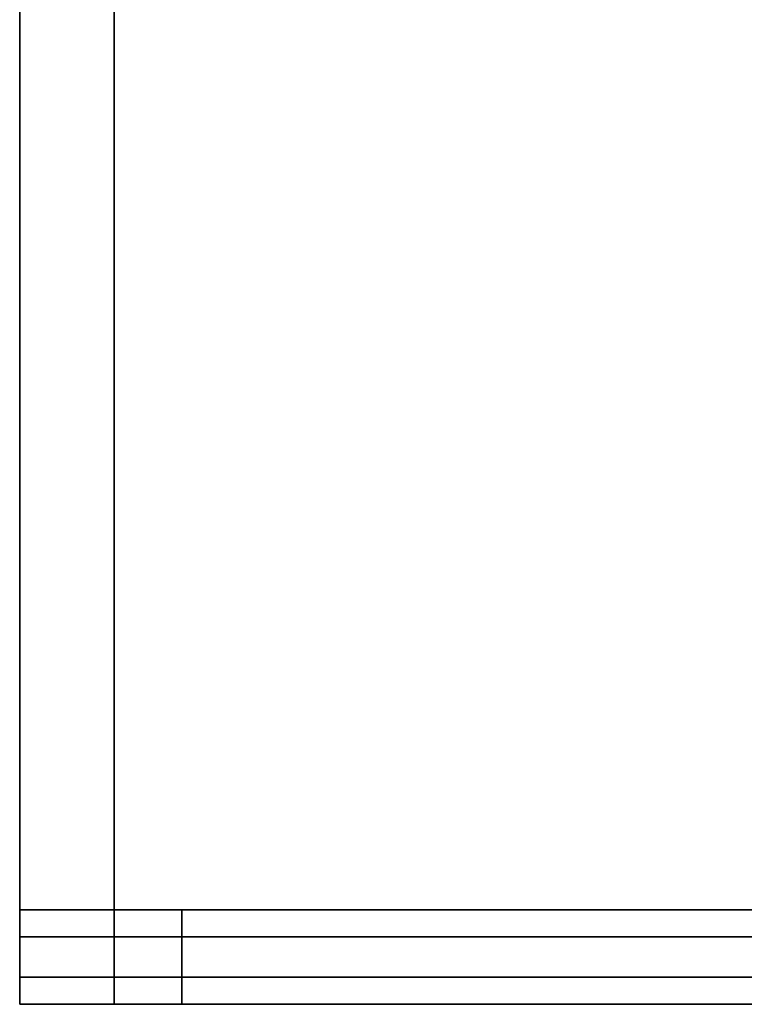
# Model space of a CAD drawing. Extents: x -0.7 to 0.2, y -0.912 to 0.
# Drawn here: x -0.678 to -0.625, y -0.878 to -0.805 of the extents above; entities that cross this region are included whole.
import ezdxf

# ---------------------------------------------------------------- set-up
doc = ezdxf.new("R2010")
doc.units = 0
for name, color, linetype in [('L14_DOORTHRESHOLD', 7, 'CONTINUOUS'), ('L38_SEAL', 7, 'CONTINUOUS'), ('L39_GLASSOUT', 7, 'CONTINUOUS'), ('L3_SEAL', 7, 'CONTINUOUS'), ('L40_GLASSIN', 7, 'CONTINUOUS'), ('L41_GLASSRIM', 7, 'CONTINUOUS'), ('L4_SEAL', 7, 'CONTINUOUS'), ('L5_GLASSOUT', 7, 'CONTINUOUS'), ('L6_GLASSIN', 7, 'CONTINUOUS'), ('L7_GLASSRIM', 7, 'CONTINUOUS')]:
    doc.layers.add(name, color=color, linetype=linetype)

msp = doc.modelspace()

# ---------------------------------------------------------------- linework, layer by layer
at = {"layer": 'L14_DOORTHRESHOLD', "color": 8}
for points, invisible_edges in [([(-0.67825, -0.87825), (-0.67825, -0.87625, 0.01), (-0.67825, -0.87125), (-0.67825, -0.87825)], 11), ([(-0.67825, -0.87125), (-0.67825, -0.87625, 0.01), (-0.67825, -0.87325, 0.01), (-0.67825, -0.87125)], 13), ([(-0.67825, -0.87125), (-0.67825, -0.87325, 0.01), (-0.67825, -0.87125, 0.01), (-0.67825, -0.87125)], 13), ([(-0.67825, -0.87125), (-0.67825, -0.87125, 0.01), (-0.67825, -0.87125, 0.008), (-0.67825, -0.87125)], 9), ([(-0.67825, -0.87125, 0.01), (-0.36325, -0.87125, 0.008), (-0.67825, -0.87125, 0.008), (-0.67825, -0.87125, 0.01)], 9), ([(-0.36325, -0.87125, 0.008), (-0.67825, -0.87125, 0.01), (-0.36325, -0.87125, 0.01), (-0.36325, -0.87125, 0.008)], 9), ([(-0.36325, -0.87325, 0.01), (-0.67825, -0.87125, 0.01), (-0.67825, -0.87325, 0.01), (-0.36325, -0.87325, 0.01)], 9), ([(-0.67825, -0.87125, 0.01), (-0.36325, -0.87325, 0.01), (-0.36325, -0.87125, 0.01), (-0.67825, -0.87125, 0.01)], 9), ([(-0.67825, -0.87125, 0.008), (-0.36325, -0.87125), (-0.67825, -0.87125), (-0.67825, -0.87125, 0.008)], 9), ([(-0.36325, -0.87125), (-0.67825, -0.87125, 0.008), (-0.36325, -0.87125, 0.008), (-0.36325, -0.87125)], 9), ([(-0.67825, -0.87125), (-0.36325, -0.87825), (-0.67825, -0.87825), (-0.67825, -0.87125)], 9), ([(-0.36325, -0.87825), (-0.67825, -0.87125), (-0.36325, -0.87125), (-0.36325, -0.87825)], 9), ([(-0.36325, -0.87625, 0.01), (-0.67825, -0.87325, 0.01), (-0.67825, -0.87625, 0.01), (-0.36325, -0.87625, 0.01)], 9), ([(-0.67825, -0.87325, 0.01), (-0.36325, -0.87625, 0.01), (-0.36325, -0.87325, 0.01), (-0.67825, -0.87325, 0.01)], 9), ([(-0.67825, -0.87625, 0.01), (-0.67825, -0.87825, 0.008), (-0.67825, -0.87825, 0.01), (-0.67825, -0.87625, 0.01)], 9), ([(-0.67825, -0.87825, 0.008), (-0.67825, -0.87625, 0.01), (-0.67825, -0.87825), (-0.67825, -0.87825, 0.008)], 11), ([(-0.36325, -0.87825, 0.01), (-0.67825, -0.87625, 0.01), (-0.67825, -0.87825, 0.01), (-0.36325, -0.87825, 0.01)], 9), ([(-0.67825, -0.87625, 0.01), (-0.36325, -0.87825, 0.01), (-0.36325, -0.87625, 0.01), (-0.67825, -0.87625, 0.01)], 9), ([(-0.36325, -0.87825, 0.01), (-0.67825, -0.87825, 0.008), (-0.36325, -0.87825, 0.008), (-0.36325, -0.87825, 0.01)], 9), ([(-0.67825, -0.87825, 0.008), (-0.36325, -0.87825, 0.01), (-0.67825, -0.87825, 0.01), (-0.67825, -0.87825, 0.008)], 9), ([(-0.36325, -0.87825, 0.008), (-0.67825, -0.87825), (-0.36325, -0.87825), (-0.36325, -0.87825, 0.008)], 9), ([(-0.67825, -0.87825), (-0.36325, -0.87825, 0.008), (-0.67825, -0.87825, 0.008), (-0.67825, -0.87825)], 9)]:
    msp.add_3dface(points, dxfattribs=dict(at, invisible_edges=invisible_edges))
at = {"layer": 'L38_SEAL', "color": 8, "invisible_edges": 9}
for points in [[(-0.67825, -0.87325, 2), (-0.67125, -0.87325), (-0.67825, -0.87325), (-0.67825, -0.87325, 2)], [(-0.67125, -0.87325), (-0.67825, -0.87325, 2), (-0.67125, -0.87325, 2), (-0.67125, -0.87325)], [(-0.67825, -0.87325), (-0.67125, -0.87825), (-0.67825, -0.87825), (-0.67825, -0.87325)], [(-0.67125, -0.87825), (-0.67825, -0.87325), (-0.67125, -0.87325), (-0.67125, -0.87825)], [(-0.67825, -0.87325, 2), (-0.67825, -0.87825), (-0.67825, -0.87825, 2), (-0.67825, -0.87325, 2)], [(-0.67825, -0.87825), (-0.67825, -0.87325, 2), (-0.67825, -0.87325), (-0.67825, -0.87825)], [(-0.67125, -0.87825, 2), (-0.67825, -0.87325, 2), (-0.67825, -0.87825, 2), (-0.67125, -0.87825, 2)], [(-0.67825, -0.87325, 2), (-0.67125, -0.87825, 2), (-0.67125, -0.87325, 2), (-0.67825, -0.87325, 2)], [(-0.67125, -0.87825), (-0.67125, -0.87325, 2), (-0.67125, -0.87825, 2), (-0.67125, -0.87825)], [(-0.67125, -0.87325, 2), (-0.67125, -0.87825), (-0.67125, -0.87325), (-0.67125, -0.87325, 2)], [(-0.67125, -0.87825, 2), (-0.67825, -0.87825), (-0.67125, -0.87825), (-0.67125, -0.87825, 2)], [(-0.67825, -0.87825), (-0.67125, -0.87825, 2), (-0.67825, -0.87825, 2), (-0.67825, -0.87825)]]:
    msp.add_3dface(points, dxfattribs=at)
at = {"layer": 'L39_GLASSOUT', "color": 8, "invisible_edges": 9}
for points in [[(-0.67825, -0.87325, 2), (-0.67825, -0.00525), (-0.67825, -0.87325), (-0.67825, -0.87325, 2)], [(-0.67825, -0.00525), (-0.67825, -0.87325, 2), (-0.67825, -0.00525, 2), (-0.67825, -0.00525)]]:
    msp.add_3dface(points, dxfattribs=at)
at = {"layer": 'L3_SEAL', "color": 8, "invisible_edges": 9}
for points in [[(-0.67125, -0.87125, 2), (-0.67125, -0.87825, 0.01), (-0.67125, -0.87825, 2), (-0.67125, -0.87125, 2)], [(-0.67125, -0.87825, 0.01), (-0.67125, -0.87125, 2), (-0.67125, -0.87125, 0.01), (-0.67125, -0.87825, 0.01)], [(-0.67125, -0.87125, 0.01), (-0.66625, -0.87125, 2), (-0.66625, -0.87125, 0.01), (-0.67125, -0.87125, 0.01)], [(-0.66625, -0.87125, 2), (-0.67125, -0.87125, 0.01), (-0.67125, -0.87125, 2), (-0.66625, -0.87125, 2)], [(-0.67125, -0.87125, 0.01), (-0.66625, -0.87825, 0.01), (-0.67125, -0.87825, 0.01), (-0.67125, -0.87125, 0.01)], [(-0.66625, -0.87825, 0.01), (-0.67125, -0.87125, 0.01), (-0.66625, -0.87125, 0.01), (-0.66625, -0.87825, 0.01)], [(-0.66625, -0.87825, 2), (-0.67125, -0.87125, 2), (-0.67125, -0.87825, 2), (-0.66625, -0.87825, 2)], [(-0.67125, -0.87125, 2), (-0.66625, -0.87825, 2), (-0.66625, -0.87125, 2), (-0.67125, -0.87125, 2)], [(-0.66625, -0.87825, 0.01), (-0.66625, -0.87125, 2), (-0.66625, -0.87825, 2), (-0.66625, -0.87825, 0.01)], [(-0.66625, -0.87125, 2), (-0.66625, -0.87825, 0.01), (-0.66625, -0.87125, 0.01), (-0.66625, -0.87125, 2)], [(-0.66625, -0.87825, 2), (-0.67125, -0.87825, 0.01), (-0.66625, -0.87825, 0.01), (-0.66625, -0.87825, 2)], [(-0.67125, -0.87825, 0.01), (-0.66625, -0.87825, 2), (-0.67125, -0.87825, 2), (-0.67125, -0.87825, 0.01)]]:
    msp.add_3dface(points, dxfattribs=at)
at = {"layer": 'L40_GLASSIN', "color": 8, "invisible_edges": 9}
for points in [[(-0.67125, -0.00525), (-0.67125, -0.87325, 2), (-0.67125, -0.87325), (-0.67125, -0.00525)], [(-0.67125, -0.87325, 2), (-0.67125, -0.00525), (-0.67125, -0.00525, 2), (-0.67125, -0.87325, 2)]]:
    msp.add_3dface(points, dxfattribs=at)
at = {"layer": 'L41_GLASSRIM', "color": 8, "invisible_edges": 9}
for points in [[(-0.67125, -0.87325, 2), (-0.67825, -0.00525, 2), (-0.67825, -0.87325, 2), (-0.67125, -0.87325, 2)], [(-0.67825, -0.00525, 2), (-0.67125, -0.87325, 2), (-0.67125, -0.00525, 2), (-0.67825, -0.00525, 2)], [(-0.67825, -0.00525), (-0.67125, -0.87325), (-0.67825, -0.87325), (-0.67825, -0.00525)], [(-0.67125, -0.87325), (-0.67825, -0.00525), (-0.67125, -0.00525), (-0.67125, -0.87325)], [(-0.67125, -0.87325), (-0.67825, -0.87325, 2), (-0.67825, -0.87325), (-0.67125, -0.87325)], [(-0.67825, -0.87325, 2), (-0.67125, -0.87325), (-0.67125, -0.87325, 2), (-0.67825, -0.87325, 2)]]:
    msp.add_3dface(points, dxfattribs=at)
at = {"layer": 'L4_SEAL', "color": 8, "invisible_edges": 9}
for points in [[(-0.66625, -0.87125, 0.01), (-0.15325, -0.87825, 0.01), (-0.66625, -0.87825, 0.01), (-0.66625, -0.87125, 0.01)], [(-0.15325, -0.87825, 0.01), (-0.66625, -0.87125, 0.01), (-0.15325, -0.87125, 0.01), (-0.15325, -0.87825, 0.01)], [(-0.15325, -0.87825, 0.015), (-0.66625, -0.87125, 0.015), (-0.66625, -0.87825, 0.015), (-0.15325, -0.87825, 0.015)], [(-0.66625, -0.87125, 0.015), (-0.15325, -0.87825, 0.015), (-0.15325, -0.87125, 0.015), (-0.66625, -0.87125, 0.015)], [(-0.66625, -0.87125, 0.015), (-0.15325, -0.87125, 0.01), (-0.66625, -0.87125, 0.01), (-0.66625, -0.87125, 0.015)], [(-0.15325, -0.87125, 0.01), (-0.66625, -0.87125, 0.015), (-0.15325, -0.87125, 0.015), (-0.15325, -0.87125, 0.01)], [(-0.66625, -0.87125, 0.015), (-0.66625, -0.87825, 0.01), (-0.66625, -0.87825, 0.015), (-0.66625, -0.87125, 0.015)], [(-0.66625, -0.87825, 0.01), (-0.66625, -0.87125, 0.015), (-0.66625, -0.87125, 0.01), (-0.66625, -0.87825, 0.01)], [(-0.15325, -0.87825, 0.01), (-0.66625, -0.87825, 0.015), (-0.66625, -0.87825, 0.01), (-0.15325, -0.87825, 0.01)], [(-0.66625, -0.87825, 0.015), (-0.15325, -0.87825, 0.01), (-0.15325, -0.87825, 0.015), (-0.66625, -0.87825, 0.015)]]:
    msp.add_3dface(points, dxfattribs=at)
at = {"layer": 'L5_GLASSOUT', "color": 8, "invisible_edges": 9}
for points in [[(-0.15325, -0.87825, 2), (-0.66625, -0.87825, 0.015), (-0.15325, -0.87825, 0.015), (-0.15325, -0.87825, 2)], [(-0.66625, -0.87825, 0.015), (-0.15325, -0.87825, 2), (-0.66625, -0.87825, 2), (-0.66625, -0.87825, 0.015)]]:
    msp.add_3dface(points, dxfattribs=at)
at = {"layer": 'L6_GLASSIN', "color": 8, "invisible_edges": 9}
for points in [[(-0.66625, -0.87125, 0.015), (-0.15325, -0.87125, 2), (-0.15325, -0.87125, 0.015), (-0.66625, -0.87125, 0.015)], [(-0.15325, -0.87125, 2), (-0.66625, -0.87125, 0.015), (-0.66625, -0.87125, 2), (-0.15325, -0.87125, 2)]]:
    msp.add_3dface(points, dxfattribs=at)
at = {"layer": 'L7_GLASSRIM', "color": 8, "invisible_edges": 9}
for points in [[(-0.15325, -0.87825, 2), (-0.66625, -0.87125, 2), (-0.66625, -0.87825, 2), (-0.15325, -0.87825, 2)], [(-0.66625, -0.87125, 2), (-0.15325, -0.87825, 2), (-0.15325, -0.87125, 2), (-0.66625, -0.87125, 2)], [(-0.66625, -0.87125, 0.015), (-0.15325, -0.87825, 0.015), (-0.66625, -0.87825, 0.015), (-0.66625, -0.87125, 0.015)], [(-0.15325, -0.87825, 0.015), (-0.66625, -0.87125, 0.015), (-0.15325, -0.87125, 0.015), (-0.15325, -0.87825, 0.015)], [(-0.66625, -0.87125, 2), (-0.66625, -0.87825, 0.015), (-0.66625, -0.87825, 2), (-0.66625, -0.87125, 2)], [(-0.66625, -0.87825, 0.015), (-0.66625, -0.87125, 2), (-0.66625, -0.87125, 0.015), (-0.66625, -0.87825, 0.015)]]:
    msp.add_3dface(points, dxfattribs=at)

doc.saveas('drawing.dxf')
